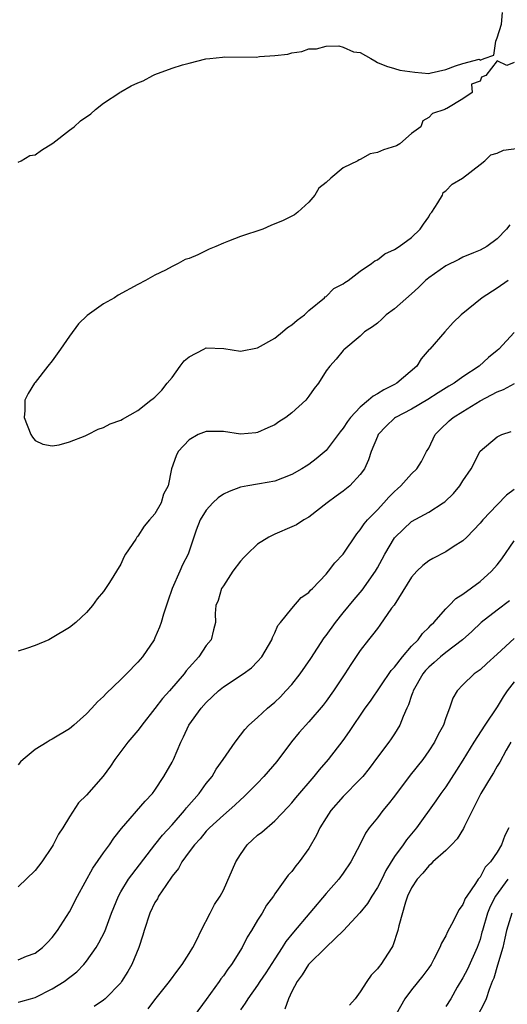
# Model space of a CAD drawing. Units: inches. Extents: x 2619000 to 2622000, y 1497000 to 1500000.
# Drawn here: x 2619625 to 2619682, y 1498118 to 1498234 of the extents above; entities that cross this region are included whole.
import ezdxf

# ---------------------------------------------------------------- set-up
doc = ezdxf.new("R2010")
doc.units = ezdxf.units.IN
doc.header["$MEASUREMENT"] = 0
doc.layers.add('LD26191497_2ft', color=24, linetype='Continuous')

msp = doc.modelspace()

# ---------------------------------------------------------------- linework, layer by layer
at = {"layer": 'LD26191497_2ft'}
for points, elevation in [([(2619625, 1498216.85), (2619625.35, 1498217), (2619626.38, 1498217.62), (2619627, 1498217.71), (2619627.74, 1498218.26), (2619629.06, 1498219.06), (2619631, 1498220.58), (2619631.57, 1498221), (2619632.29, 1498221.71), (2619633.49, 1498222.51), (2619634.04, 1498223), (2619635, 1498223.75), (2619636.88, 1498225), (2619636.94, 1498225.06), (2619637, 1498225.08), (2619638.21, 1498225.79), (2619639, 1498226.14), (2619639.62, 1498226.38), (2619640.74, 1498227), (2619641, 1498227.12), (2619643, 1498227.84), (2619644.24, 1498228.24), (2619645, 1498228.42), (2619646.94, 1498228.94), (2619647.41, 1498229), (2619648.88, 1498229.12), (2619649.17, 1498229.17), (2619652.87, 1498229.13), (2619653.23, 1498229.23), (2619655, 1498229.32), (2619656.53, 1498229.47), (2619657, 1498229.64), (2619658.19, 1498229.81), (2619659, 1498230.12), (2619659.87, 1498230.13), (2619661, 1498230.44), (2619662.48, 1498230.48), (2619663, 1498230.31), (2619664.23, 1498229.77), (2619665, 1498229.7), (2619666.25, 1498229), (2619666.7, 1498228.7), (2619667, 1498228.52), (2619668.08, 1498228.08), (2619669, 1498227.83), (2619669.62, 1498227.62), (2619671.37, 1498227.37), (2619673, 1498227.24), (2619673.29, 1498227.29), (2619675, 1498227.69), (2619676.12, 1498228.12), (2619677, 1498228.41), (2619678.9, 1498228.9), (2619679, 1498228.8), (2619679.49, 1498229), (2619680.62, 1498229.38), (2619680.85, 1498231), (2619681, 1498231.41), (2619681.5, 1498233), (2619681.63, 1498234.37)], 7936), ([(2619683, 1498228.53), (2619682.15, 1498228.15), (2619681, 1498228.71), (2619679.68, 1498227), (2619679.19, 1498226.81), (2619679, 1498226.32), (2619678.02, 1498225.98), (2619678.07, 1498225), (2619677, 1498224.25), (2619675.14, 1498223.14), (2619675, 1498223.11), (2619674.87, 1498223), (2619673.45, 1498222.55), (2619673, 1498222.07), (2619672.3, 1498221.7), (2619672.09, 1498221), (2619671, 1498220.19), (2619669.63, 1498219), (2619669.22, 1498218.78), (2619667.71, 1498218.29), (2619667, 1498217.98), (2619666.16, 1498217.84), (2619665, 1498217.15), (2619664.87, 1498217.13), (2619664.73, 1498217), (2619663, 1498216.2), (2619661.57, 1498215), (2619661, 1498214.47), (2619660.17, 1498213.83), (2619659.69, 1498213), (2619659, 1498212.19), (2619657.69, 1498211), (2619657.32, 1498210.68), (2619657, 1498210.55), (2619655.98, 1498210.02), (2619654.56, 1498209.44), (2619653.62, 1498209), (2619651, 1498208.15), (2619649.6, 1498207.6), (2619649, 1498207.4), (2619648.12, 1498207), (2619647.32, 1498206.68), (2619646.02, 1498206.02), (2619645, 1498205.6), (2619644.54, 1498205.46), (2619643.73, 1498205), (2619643, 1498204.65), (2619642.23, 1498204.23), (2619641, 1498203.65), (2619639.88, 1498203), (2619639, 1498202.54), (2619636.72, 1498201.28), (2619636.29, 1498201), (2619635, 1498200.28), (2619633.09, 1498198.91), (2619632.07, 1498197.93), (2619631, 1498196.52), (2619629.95, 1498195), (2619629.58, 1498194.42), (2619629, 1498193.62), (2619628.49, 1498193), (2619627, 1498191.08), (2619626.92, 1498191), (2619626.19, 1498189.81), (2619625.8, 1498189), (2619625.8, 1498187.8), (2619625.73, 1498187), (2619626.51, 1498185), (2619626.67, 1498184.68), (2619627, 1498184.28), (2619627.88, 1498183.88), (2619629, 1498183.67), (2619629.79, 1498183.79), (2619631, 1498184.16), (2619632.85, 1498184.85), (2619633.17, 1498185), (2619634.37, 1498185.63), (2619635, 1498185.8), (2619635.76, 1498186.24), (2619637, 1498186.66), (2619637.2, 1498186.8), (2619639, 1498187.79), (2619640.53, 1498189), (2619640.79, 1498189.21), (2619641, 1498189.36), (2619641.81, 1498190.19), (2619642.44, 1498191), (2619643, 1498191.68), (2619643.94, 1498193), (2619644.4, 1498193.6), (2619645, 1498194.08), (2619646.71, 1498195), (2619647, 1498195.13), (2619649.07, 1498195.07), (2619651, 1498194.73), (2619653, 1498195.13), (2619655, 1498196.28), (2619655.92, 1498197), (2619656.49, 1498197.51), (2619657, 1498197.81), (2619657.62, 1498198.38), (2619658.48, 1498199), (2619659, 1498199.49), (2619660.84, 1498201), (2619660.9, 1498201.1), (2619661, 1498201.16), (2619661.92, 1498202.08), (2619663, 1498202.64), (2619663.21, 1498202.79), (2619663.59, 1498203), (2619665, 1498204.12), (2619666.31, 1498205), (2619666.69, 1498205.31), (2619667, 1498205.43), (2619667.88, 1498206.12), (2619669, 1498206.63), (2619669.55, 1498207), (2619671, 1498208.04), (2619672.02, 1498209), (2619672.38, 1498209.62), (2619673, 1498210.47), (2619673.19, 1498210.81), (2619673.35, 1498211), (2619674.08, 1498212.08), (2619674.6, 1498213), (2619674.7, 1498213.3), (2619675, 1498213.5), (2619675.73, 1498214.27), (2619676.96, 1498215), (2619679, 1498216.58), (2619679.58, 1498217), (2619680.27, 1498217.73), (2619681, 1498217.89), (2619681.74, 1498218.26), (2619683.52, 1498218.48)], 7936), ([(2619682.47, 1498209.53), (2619682.09, 1498209), (2619681, 1498207.87), (2619679.8, 1498207), (2619679, 1498206.57), (2619678.25, 1498206.25), (2619677, 1498205.76), (2619676.51, 1498205.49), (2619675, 1498204.74), (2619673, 1498203.32), (2619672.64, 1498203), (2619671.81, 1498202.19), (2619671, 1498201.46), (2619669, 1498199.71), (2619668.02, 1498199), (2619667.51, 1498198.49), (2619667, 1498198.01), (2619666.42, 1498197.58), (2619665.48, 1498197), (2619665, 1498196.5), (2619663.08, 1498194.92), (2619663, 1498194.84), (2619662.18, 1498193.82), (2619661.44, 1498193), (2619661, 1498192.45), (2619660.12, 1498191), (2619659.61, 1498190.39), (2619659, 1498189.47), (2619658.62, 1498189), (2619657, 1498187.54), (2619656.3, 1498187), (2619655.5, 1498186.5), (2619655, 1498186.14), (2619654.21, 1498185.79), (2619653, 1498185.23), (2619652.8, 1498185.2), (2619651, 1498185.04), (2619649, 1498185.35), (2619648.66, 1498185.34), (2619647, 1498185.36), (2619646.07, 1498185), (2619645, 1498184.36), (2619643.73, 1498183), (2619643.48, 1498182.52), (2619642.94, 1498181), (2619642.54, 1498179), (2619641.99, 1498178.01), (2619641.71, 1498177), (2619641, 1498175.74), (2619640.38, 1498175), (2619639.73, 1498174.27), (2619639, 1498173.1), (2619638.9, 1498173), (2619638.75, 1498172.75), (2619637.56, 1498171), (2619637.36, 1498170.64), (2619637, 1498169.83), (2619635.67, 1498167.67), (2619635, 1498166.64), (2619634.24, 1498165.76), (2619633.7, 1498165), (2619633, 1498164.18), (2619631.75, 1498163), (2619631, 1498162.44), (2619629, 1498161.21), (2619628.61, 1498161), (2619627, 1498160.31), (2619625.98, 1498159.98), (2619625, 1498159.64)], 7938), ([(2619682.3, 1498203), (2619681, 1498202.1), (2619679.24, 1498201), (2619676.81, 1498199), (2619675.88, 1498198.12), (2619674.88, 1498197), (2619673.14, 1498195), (2619673.06, 1498194.94), (2619672.13, 1498193.87), (2619671.61, 1498193), (2619669.27, 1498191), (2619669, 1498190.85), (2619667.76, 1498190.24), (2619667, 1498189.74), (2619666.5, 1498189.5), (2619665.96, 1498189), (2619665, 1498188.21), (2619663.85, 1498187), (2619663.49, 1498186.51), (2619663, 1498185.73), (2619662.67, 1498185.33), (2619661, 1498183.12), (2619659.85, 1498182.15), (2619659, 1498181.51), (2619658.69, 1498181.31), (2619658.19, 1498181), (2619657, 1498180.31), (2619655.91, 1498179.91), (2619655, 1498179.54), (2619653.23, 1498179.23), (2619653, 1498179.18), (2619651.86, 1498179), (2619651, 1498178.85), (2619649.67, 1498178.33), (2619649, 1498178.02), (2619648.4, 1498177.6), (2619647.75, 1498177), (2619647, 1498176.14), (2619646.27, 1498175), (2619645.8, 1498173.8), (2619644.88, 1498171), (2619644.23, 1498169.77), (2619643.91, 1498169), (2619643, 1498167), (2619642.49, 1498165.51), (2619642, 1498164), (2619641.72, 1498163), (2619641.55, 1498162.45), (2619641, 1498161.2), (2619640.9, 1498161), (2619639.53, 1498159), (2619639, 1498158.37), (2619637.68, 1498157), (2619637, 1498156.33), (2619635.29, 1498154.71), (2619635, 1498154.37), (2619634.27, 1498153.73), (2619633.63, 1498153), (2619633, 1498152.31), (2619631.52, 1498151), (2619631, 1498150.56), (2619629, 1498149.35), (2619628.76, 1498149.24), (2619628.42, 1498149), (2619627, 1498148.16), (2619625.6, 1498147), (2619625.29, 1498146.71), (2619625, 1498146.36)], 7940), ([(2619683, 1498196.95), (2619681.2, 1498195), (2619681, 1498194.81), (2619680.01, 1498193.99), (2619678.91, 1498193), (2619677, 1498191.73), (2619675.98, 1498191), (2619675.36, 1498190.64), (2619674.12, 1498189.88), (2619672.91, 1498189.09), (2619671, 1498187.97), (2619669.12, 1498187), (2619669, 1498186.91), (2619668.03, 1498185.97), (2619667.11, 1498185), (2619667, 1498184.77), (2619666.29, 1498183), (2619665.96, 1498182.04), (2619665.48, 1498181), (2619665, 1498180.31), (2619663.8, 1498179), (2619663, 1498178.36), (2619662.2, 1498177.8), (2619661.12, 1498177), (2619659, 1498175.34), (2619658.4, 1498175), (2619657.55, 1498174.45), (2619657, 1498174.19), (2619655, 1498173.35), (2619654.32, 1498173), (2619653, 1498172.18), (2619651.78, 1498171), (2619651.39, 1498170.61), (2619651, 1498170.19), (2619650.09, 1498169), (2619649, 1498167.31), (2619648.79, 1498167), (2619648.41, 1498165.59), (2619648.12, 1498165), (2619648.05, 1498164.05), (2619648.06, 1498163), (2619647.83, 1498162.17), (2619647.56, 1498161), (2619647, 1498160.31), (2619646.13, 1498159), (2619645, 1498157.76), (2619644.66, 1498157.34), (2619644.41, 1498157), (2619642.7, 1498155), (2619641.89, 1498154.11), (2619641, 1498152.94), (2619639.47, 1498151), (2619639.28, 1498150.72), (2619639, 1498150.38), (2619637.82, 1498149), (2619636.32, 1498147), (2619635.8, 1498146.2), (2619634.96, 1498145.04), (2619633, 1498142.81), (2619632.08, 1498141.92), (2619631, 1498140.29), (2619630.22, 1498139), (2619629.74, 1498138.26), (2619629.12, 1498137), (2619629, 1498136.8), (2619627.78, 1498135), (2619627, 1498134.01), (2619625, 1498132.08)], 7942), ([(2619625, 1498123.57), (2619625.99, 1498123.99), (2619627, 1498124.34), (2619627.85, 1498125), (2619628.44, 1498125.56), (2619629, 1498126.16), (2619629.62, 1498127), (2619631, 1498129.17), (2619631.95, 1498131), (2619633.73, 1498134.27), (2619635, 1498136.08), (2619635.67, 1498137), (2619636.2, 1498137.8), (2619637.08, 1498138.92), (2619639.87, 1498142.13), (2619640.71, 1498143), (2619641, 1498143.4), (2619642.04, 1498145), (2619643, 1498146.68), (2619643.16, 1498147), (2619644.02, 1498149), (2619644.35, 1498149.65), (2619644.95, 1498151), (2619646.41, 1498153), (2619647, 1498153.66), (2619648.42, 1498155), (2619649, 1498155.5), (2619651.32, 1498157), (2619652.29, 1498157.71), (2619653, 1498158.44), (2619653.5, 1498159), (2619654.68, 1498161), (2619654.75, 1498161.25), (2619655, 1498161.79), (2619655.36, 1498162.64), (2619655.68, 1498163), (2619657, 1498164.64), (2619658.08, 1498165.92), (2619659, 1498166.52), (2619659.2, 1498166.8), (2619659.41, 1498167), (2619661, 1498168.67), (2619661.27, 1498169), (2619662.02, 1498169.98), (2619663, 1498170.99), (2619664.61, 1498173.39), (2619665, 1498173.83), (2619665.45, 1498174.55), (2619665.83, 1498175), (2619667, 1498176.2), (2619667.75, 1498177), (2619668.33, 1498177.67), (2619669, 1498178.35), (2619669.34, 1498178.66), (2619669.75, 1498179), (2619671, 1498180.41), (2619671.62, 1498181), (2619672.15, 1498181.85), (2619672.76, 1498183), (2619673, 1498183.4), (2619673.77, 1498185), (2619674.39, 1498185.61), (2619675.41, 1498186.59), (2619675.87, 1498187), (2619677, 1498187.71), (2619679, 1498188.92), (2619680.36, 1498189.64), (2619681, 1498190.01), (2619681.74, 1498190.26), (2619683.02, 1498190.98)], 7944), ([(2619625, 1498118.58), (2619625.31, 1498118.69), (2619626.46, 1498119), (2619627, 1498119.16), (2619629, 1498120.16), (2619630.4, 1498121), (2619631.86, 1498122.14), (2619632.69, 1498123), (2619633, 1498123.39), (2619634.14, 1498125), (2619634.46, 1498125.54), (2619635.13, 1498126.87), (2619635.93, 1498129), (2619636.73, 1498131), (2619637, 1498131.49), (2619637.9, 1498133), (2619640.98, 1498137.02), (2619641.87, 1498138.13), (2619643, 1498139.35), (2619644.45, 1498141), (2619644.68, 1498141.32), (2619646.17, 1498143), (2619647, 1498144.16), (2619647.69, 1498145), (2619648.16, 1498145.84), (2619648.99, 1498147), (2619650.37, 1498149), (2619651, 1498149.82), (2619651.49, 1498150.51), (2619651.96, 1498151), (2619653, 1498151.88), (2619654.14, 1498153), (2619655, 1498153.69), (2619655.67, 1498154.33), (2619656.3, 1498155), (2619657, 1498155.77), (2619657.98, 1498157), (2619659.21, 1498158.79), (2619660.78, 1498161.22), (2619661, 1498161.49), (2619662.1, 1498163), (2619663, 1498164.13), (2619664.29, 1498165.71), (2619665.21, 1498166.79), (2619666.77, 1498169), (2619667, 1498169.39), (2619667.58, 1498170.42), (2619667.88, 1498171), (2619669, 1498172.9), (2619669.08, 1498173), (2619671, 1498174.82), (2619673, 1498175.93), (2619674.69, 1498177), (2619674.88, 1498177.12), (2619675.91, 1498178.09), (2619676.65, 1498179), (2619677, 1498179.58), (2619677.95, 1498181), (2619679, 1498183.04), (2619681, 1498184.73), (2619681.54, 1498185), (2619682.64, 1498185.36)], 7946), ([(2619683, 1498178.55), (2619682.11, 1498177.89), (2619681, 1498176.78), (2619679.33, 1498175), (2619679, 1498174.62), (2619677.44, 1498173), (2619677, 1498172.57), (2619675.85, 1498171.85), (2619675, 1498171.28), (2619673.49, 1498170.51), (2619673, 1498170.23), (2619672.31, 1498169.69), (2619671.63, 1498169), (2619671, 1498168.3), (2619668.95, 1498165.05), (2619668.67, 1498164.67), (2619667.3, 1498162.7), (2619667, 1498162.32), (2619666.44, 1498161.56), (2619665.97, 1498161), (2619665, 1498159.72), (2619663.89, 1498158.11), (2619663.19, 1498157), (2619661.86, 1498155), (2619661, 1498153.79), (2619660.66, 1498153.34), (2619659, 1498151.39), (2619657.86, 1498150.14), (2619656.95, 1498149.05), (2619655.26, 1498146.74), (2619653.74, 1498145), (2619653, 1498144.23), (2619651.39, 1498142.61), (2619651, 1498142.28), (2619650.35, 1498141.65), (2619649, 1498140.49), (2619647.37, 1498139), (2619647.2, 1498138.8), (2619647, 1498138.61), (2619646.3, 1498137.7), (2619645.62, 1498137), (2619645, 1498136.18), (2619644.16, 1498135), (2619643.75, 1498134.25), (2619643, 1498133.33), (2619642.26, 1498132.26), (2619641.43, 1498131), (2619641.3, 1498130.7), (2619641, 1498130.24), (2619640.4, 1498129), (2619639.74, 1498127), (2619639.58, 1498126.42), (2619639.11, 1498125), (2619638.3, 1498123), (2619637.83, 1498122.17), (2619637.09, 1498121), (2619637, 1498120.88), (2619635.19, 1498119), (2619635, 1498118.84), (2619633.89, 1498118.11)], 7948), ([(2619640.19, 1498117.81), (2619641, 1498118.88), (2619642.69, 1498121), (2619643.66, 1498122.34), (2619644.19, 1498123), (2619645, 1498124.29), (2619645.42, 1498125), (2619645.88, 1498125.88), (2619646.41, 1498127), (2619647.45, 1498129), (2619647.96, 1498130.04), (2619648.61, 1498131), (2619649, 1498131.69), (2619650.45, 1498135), (2619651, 1498135.86), (2619651.8, 1498137), (2619652.41, 1498137.59), (2619653, 1498138.13), (2619653.5, 1498138.5), (2619655, 1498139.81), (2619656.57, 1498141.43), (2619657, 1498141.91), (2619657.48, 1498142.52), (2619659.61, 1498145), (2619660.22, 1498145.78), (2619661.29, 1498147), (2619663, 1498149.21), (2619663.74, 1498150.26), (2619665.59, 1498153), (2619666.18, 1498153.82), (2619668.62, 1498157.38), (2619669, 1498157.78), (2619669.93, 1498159), (2619671, 1498160.24), (2619671.76, 1498161), (2619672.27, 1498161.73), (2619673, 1498162.41), (2619673.27, 1498162.73), (2619673.59, 1498163), (2619675, 1498164.6), (2619675.4, 1498165), (2619676.17, 1498165.83), (2619677, 1498166.31), (2619679, 1498167.79), (2619680.36, 1498169), (2619681, 1498169.74), (2619681.54, 1498170.46), (2619683, 1498172.57)], 7950), ([(2619682.45, 1498165.55), (2619681, 1498164.45), (2619679.13, 1498163), (2619678.05, 1498161.95), (2619676.96, 1498161), (2619675, 1498159.52), (2619674.37, 1498159), (2619673.65, 1498158.35), (2619673, 1498157.78), (2619672.62, 1498157.39), (2619672.31, 1498157), (2619671.18, 1498155), (2619671.15, 1498154.85), (2619671, 1498154.47), (2619670.63, 1498153.37), (2619670.45, 1498153), (2619670, 1498152), (2619669.62, 1498151), (2619669, 1498149.98), (2619668.61, 1498149.39), (2619668.33, 1498149), (2619667, 1498147.24), (2619666.06, 1498145.94), (2619665.29, 1498145), (2619665, 1498144.67), (2619663, 1498142.66), (2619661.56, 1498141), (2619661, 1498140.17), (2619660.26, 1498139), (2619659.88, 1498138.12), (2619659, 1498136.57), (2619657.87, 1498135), (2619657.47, 1498134.53), (2619657, 1498133.87), (2619656.56, 1498133.44), (2619655, 1498131.28), (2619654.84, 1498131), (2619654.05, 1498129.95), (2619653.53, 1498129), (2619653, 1498128.18), (2619652.3, 1498127), (2619651.8, 1498126.2), (2619651.19, 1498125), (2619649.96, 1498123), (2619649.54, 1498122.46), (2619649, 1498121.69), (2619648.69, 1498121.31), (2619648.5, 1498121), (2619647, 1498118.92), (2619645.57, 1498117)], 7952), ([(2619683, 1498161.12), (2619681, 1498159.3), (2619679.78, 1498158.22), (2619679, 1498157.48), (2619678.3, 1498157), (2619677, 1498155.7), (2619676.33, 1498155), (2619675.83, 1498154.17), (2619675.45, 1498153), (2619675, 1498151.85), (2619674.73, 1498151), (2619674.1, 1498149.9), (2619673.66, 1498149), (2619673, 1498147.99), (2619672.3, 1498147), (2619670.84, 1498145.16), (2619669, 1498142.71), (2619668.25, 1498141.75), (2619667.63, 1498141), (2619667, 1498140.17), (2619666.05, 1498139), (2619665.63, 1498138.37), (2619665, 1498137.1), (2619663.9, 1498135), (2619663, 1498133.69), (2619662.5, 1498133), (2619661, 1498131.32), (2619657.2, 1498126.8), (2619656.31, 1498125.69), (2619655.87, 1498125), (2619655, 1498123.67), (2619653.96, 1498122.04), (2619653.27, 1498121), (2619653, 1498120.57), (2619651.84, 1498119), (2619651.53, 1498118.47), (2619651, 1498117.72)], 7954), ([(2619683, 1498156.08), (2619682.18, 1498155), (2619681.7, 1498154.3), (2619681, 1498153.15), (2619679.57, 1498151), (2619678.27, 1498149), (2619677, 1498146.9), (2619676.26, 1498145.74), (2619675, 1498143.8), (2619674.41, 1498143), (2619673.85, 1498142.15), (2619671.57, 1498139), (2619670.4, 1498137.6), (2619670, 1498137), (2619669, 1498135.62), (2619667.99, 1498134.01), (2619667.51, 1498133), (2619667, 1498132.01), (2619666.34, 1498131), (2619665.85, 1498130.15), (2619664.94, 1498129.06), (2619663.03, 1498126.97), (2619661, 1498125.02), (2619658.95, 1498123), (2619658.2, 1498121.8), (2619657.61, 1498121), (2619657, 1498119.84), (2619656.61, 1498119), (2619656.2, 1498117.8)], 7956), ([(2619682.62, 1498149), (2619682.06, 1498148.06), (2619681.32, 1498146.68), (2619681, 1498146.21), (2619680.58, 1498145.42), (2619680.3, 1498145), (2619679.08, 1498143), (2619677.17, 1498139.17), (2619677.07, 1498138.93), (2619676.31, 1498137.69), (2619675.66, 1498137), (2619675, 1498136.35), (2619673.5, 1498135), (2619673.26, 1498134.74), (2619673, 1498134.54), (2619672.32, 1498133.68), (2619671.65, 1498133), (2619671, 1498131.98), (2619670.54, 1498131), (2619670.3, 1498130.3), (2619669.52, 1498127.52), (2619669.41, 1498127), (2619668.8, 1498125.2), (2619668.69, 1498125), (2619667.39, 1498123), (2619667.21, 1498122.79), (2619667, 1498122.5), (2619666.26, 1498121.74), (2619665.76, 1498121), (2619665, 1498119.8), (2619664.4, 1498119), (2619663.75, 1498118.25)], 7958), ([(2619682.37, 1498139), (2619681.9, 1498138.1), (2619681.5, 1498137), (2619681, 1498136.16), (2619680.23, 1498135), (2619679.62, 1498134.38), (2619679, 1498133.24), (2619678.8, 1498133), (2619678.49, 1498132.49), (2619677.44, 1498131), (2619677.27, 1498130.73), (2619677, 1498130.03), (2619676.55, 1498129.45), (2619675.67, 1498127.67), (2619675.19, 1498126.81), (2619675, 1498126.36), (2619674.49, 1498125.51), (2619674.32, 1498125), (2619673.62, 1498123.62), (2619673.27, 1498123), (2619673, 1498122.6), (2619672.32, 1498121.68), (2619671, 1498120.04), (2619670.2, 1498119), (2619669.21, 1498117.21)], 7960), ([(2619682.26, 1498133), (2619680.82, 1498131), (2619680.2, 1498129.8), (2619679.87, 1498129), (2619679.28, 1498127), (2619679.23, 1498126.77), (2619679, 1498125.94), (2619678.67, 1498125), (2619677.53, 1498122.47), (2619677, 1498121.45), (2619676.34, 1498120.34), (2619675.57, 1498119), (2619675, 1498118.1)], 7962), ([(2619682.7, 1498129), (2619682.11, 1498127), (2619681.92, 1498126.08), (2619681.65, 1498125), (2619681.06, 1498122.94), (2619680.6, 1498121.4), (2619680.43, 1498121), (2619680.07, 1498120.07), (2619679.72, 1498119), (2619679.5, 1498118.5), (2619678.7, 1498117)], 7964)]:
    msp.add_lwpolyline(points, dxfattribs=dict(at, elevation=elevation))

doc.saveas('drawing.dxf')
